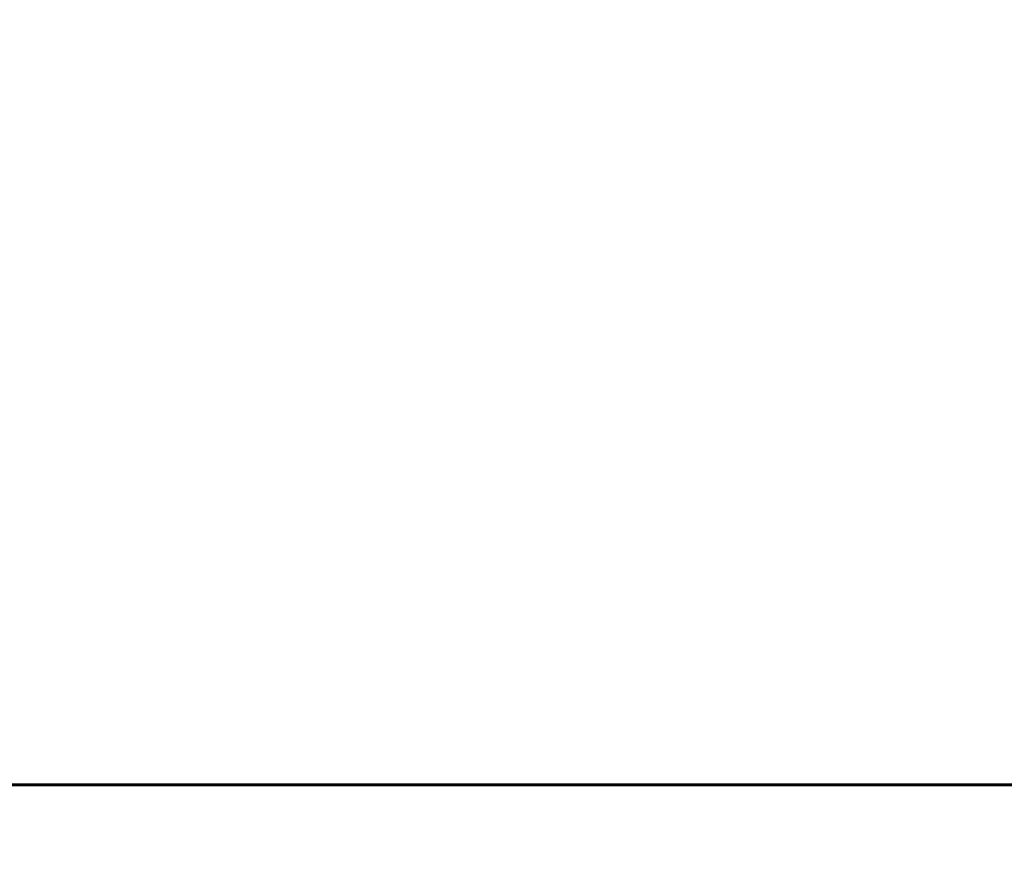
# Model space of a CAD drawing. Units: millimetres. Extents: x 9486 to 20232, y -970 to 17200.
# Drawn here: x 14676 to 16320, y 2983 to 4370 of the extents above; entities that cross this region are included whole.
import ezdxf

# ---------------------------------------------------------------- set-up
doc = ezdxf.new("R2010")
doc.units = ezdxf.units.MM
doc.header["$LTSCALE"] = 70
doc.layers.add('Widoczne (ISO)', color=7, linetype='Continuous', lineweight=60)
doc.layers.add('Wymiar (ISO)', color=116, linetype='Continuous', lineweight=18)
doc.styles.add('Tekst etykiety (ISO)', font='tahoma.ttf')
doc.dimstyles.new('Domyślne (ISO)', dxfattribs={"dimscale": 70, "dimtxt": 3.5, "dimasz": 2.5, "dimexe": 3.175, "dimexo": 0, "dimgap": 0.762, "dimtad": 1, "dimtoh": 1, "dimdec": 0, "dimrnd": 1e-08, "dimzin": 0, "dimtxsty": 'Tekst etykiety (ISO)', "dimcen": 0.09, "dimdle": 10, "dimclrd": 256, "dimclre": 256, "dimclrt": 256, "dimadec": 0, "dimazin": 0, "dimtfac": 0.714286, "dimtdec": 0, "dimtmove": 0, "dimatfit": 3, "dimfxl": 0, "dimtolj": 1, "dimtzin": 0, "dimlwd": 50, "dimlwe": 50, "dimarcsym": 0})

# ---------------------------------------------------------------- blocks, each defined once
blk = doc.blocks.new('*D7')
at = {"layer": 'Defpoints', "color": 0}
for p in [(15950.9, 9321), (17596.2, 3092.5), (20009.4, 3092.5)]:
    blk.add_point(p, dxfattribs=at)
at = {"layer": 'Wymiar (ISO)', "lineweight": 50}
for p, q in [((15950.9, 9321), (20231.6, 9321)), ((20009.4, 9146), (20009.4, 3267.5)), ((17596.2, 3092.5), (20231.6, 3092.5))]:
    blk.add_line(p, q, dxfattribs=at)
at = {"layer": 'Wymiar (ISO)'}
for points in [[(19980.2, 9146), (20038.5, 9146), (20009.4, 9321)], [(19980.2, 3267.5), (20038.5, 3267.5), (20009.4, 3092.5)]]:
    blk.add_solid(points, dxfattribs=at)
at = {"layer": 'Wymiar (ISO)', "lineweight": 50, "insert": (19700.8, 6206.8), "char_height": 245, "attachment_point": 2, "rotation": 90, "style": 'Tekst etykiety (ISO)'}
blk.add_mtext('\\A1;6229', dxfattribs=at)
blk = doc.blocks.new('*D9')
at = {"layer": 'Defpoints', "color": 0}
for p in [(17680.9, 4622.6), (11977.4, 4478.6), (17680.9, 2155.9)]:
    blk.add_point(p, dxfattribs=at)
at = {"layer": 'Wymiar (ISO)', "lineweight": 50}
for p, q in [((17680.9, 4622.6), (17680.9, 1933.6)), ((11977.4, 4478.6), (11977.4, 1933.6)), ((12152.4, 2155.9), (17505.9, 2155.9))]:
    blk.add_line(p, q, dxfattribs=at)
at = {"layer": 'Wymiar (ISO)'}
for points in [[(12152.4, 2185), (12152.4, 2126.7), (11977.4, 2155.9)], [(17505.9, 2185), (17505.9, 2126.7), (17680.9, 2155.9)]]:
    blk.add_solid(points, dxfattribs=at)
at = {"layer": 'Wymiar (ISO)', "lineweight": 50, "insert": (14829.1, 2464.2), "char_height": 245, "attachment_point": 2, "style": 'Tekst etykiety (ISO)'}
blk.add_mtext('\\A1;5704', dxfattribs=at)

msp = doc.modelspace()

# ---------------------------------------------------------------- linework, layer by layer
at = {"layer": 'Widoczne (ISO)'}
msp.add_line((17596.2, 3092.5), (12155.7, 3092.5), dxfattribs=at)

# ---------------------------------------------------------------- dimensions: what is measured, and where the dimension line sits
at = {"layer": 'Wymiar (ISO)', "lineweight": 50}
for base, p1, p2, angle, picture, middle in [((20009.3644, 3092.4864), (15950.863, 9321.0319), (17596.2401, 3092.4864), 90, '*D7', (20009.3644, 6206.7592)), ((17680.863, 2155.8504), (11977.3622, 4478.6364), (17680.863, 4622.6364), 180, '*D9', (14829.1126, 2155.8504))]:
    dim = msp.add_linear_dim(base=base, p1=p1, p2=p2, angle=angle, dimstyle='Domyślne (ISO)', override={"dimtoh": 0, "dimdec": 0, "dimtp": 0, "dimtm": 0, "dimtdec": 0, "dimtofl": 0, "dimatfit": 1}, dxfattribs=at)
    dim.commit()
    dim.dimension.update_dxf_attribs({"geometry": picture, "text_midpoint": middle, "dimtype": 160})

doc.saveas('drawing.dxf')
